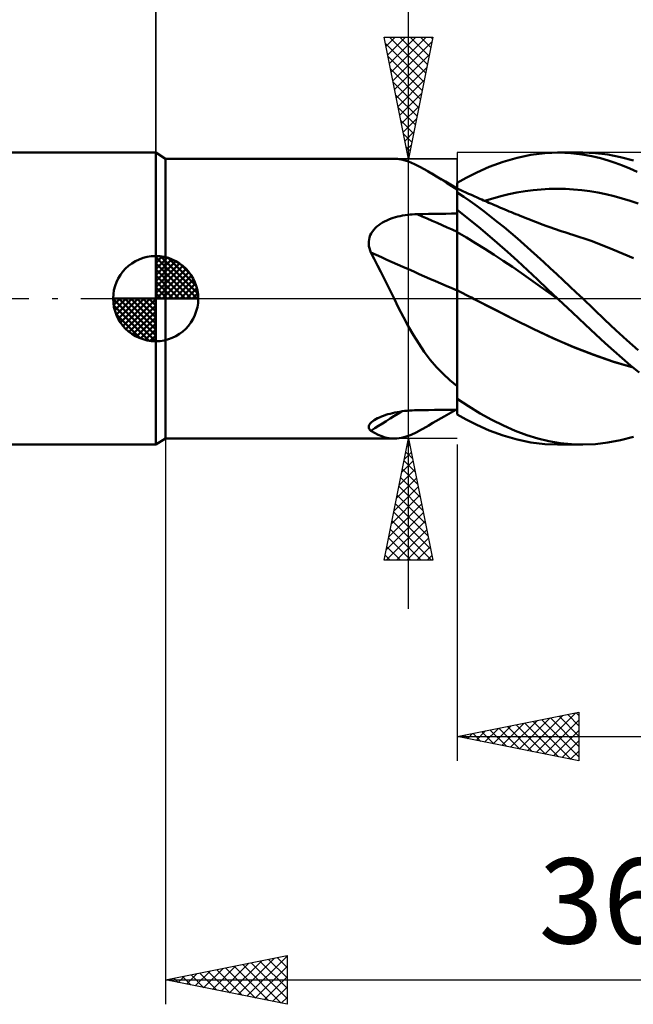
# Model space of a CAD drawing. Units: millimetres. Extents: x -17 to 125, y -34 to 46.
# Drawn here: x 48 to 73, y -29 to 11 of the extents above; entities that cross this region are included whole.
import ezdxf
from ezdxf.enums import TextEntityAlignment as Align

# ---------------------------------------------------------------- set-up
doc = ezdxf.new("R2010")
doc.units = ezdxf.units.MM
doc.header["$LTSCALE"] = 4.75
doc.linetypes.add('LONGDASH_DASH', pattern=[0.85, 0.4, -0.2, 0.05, -0.2])
for name, color, linetype in [('1', 4, 'CONTINUOUS'), ('2', 7, 'CONTINUOUS'), ('4', 2, 'LONGDASH_DASH'), ('CUT', 1, 'CONTINUOUS'), ('NOCUT', 7, 'CONTINUOUS'), ('SK1', 4, 'CONTINUOUS'), ('SK2', 7, 'CONTINUOUS'), ('SK4', 2, 'LONGDASH_DASH')]:
    doc.layers.add(name, color=color, linetype=linetype)
doc.styles.get("Standard").update_dxf_attribs({"font": 'Monospac821 BT'})

msp = doc.modelspace()

# ---------------------------------------------------------------- linework, layer by layer
at = {"layer": '1', "color": 4, "linetype": 'CONTINUOUS', "lineweight": 50}
for p, q in [((54, 5.75), (53.6, 6)), ((53.6, -6), (53.6, 6)), ((54, 5.75), (63.4, 5.75)), ((54, -5.75), (54, 5.75)), ((63.544, 5.743), (63.327, 5.748)), ((63.768, 5.704), (63.544, 5.743)), ((63.999, 5.633), (63.768, 5.704)), ((67.881, 5.624), (68.459, 5.791)), ((68.459, 5.791), (69.028, 5.91)), ((69.028, 5.91), (69.598, 5.979)), ((69.598, 5.979), (70.175, 6)), ((70.124, 6), (71.161, 6)), ((70.674, 5.978), (70.175, 6)), ((71.129, 5.926), (70.674, 5.978)), ((71.536, 5.853), (71.129, 5.926)), ((71.683, 5.979), (71.159, 6)), ((71.893, 5.768), (71.536, 5.853)), ((72.197, 5.918), (71.683, 5.979)), ((72.2, 5.679), (71.893, 5.768)), ((72.718, 5.816), (72.197, 5.918)), ((72.499, 5.581), (72.2, 5.679)), ((73.243, 5.675), (72.718, 5.816)), ((64.239, 5.532), (63.999, 5.633)), ((64.493, 5.403), (64.239, 5.532)), ((64.764, 5.249), (64.493, 5.403)), ((66.798, 5.19), (67.31, 5.415)), ((67.31, 5.415), (67.881, 5.624)), ((72.799, 5.47), (72.499, 5.581)), ((73.1, 5.347), (72.799, 5.47)), ((73.402, 5.213), (73.1, 5.347)), ((64.951, 5.137), (64.764, 5.249)), ((64.779, 5.24), (64.764, 5.249)), ((64.794, 5.232), (64.779, 5.24)), ((64.809, 5.223), (64.794, 5.232)), ((65.036, 5.09), (64.809, 5.223)), ((65.145, 5.017), (64.951, 5.137)), ((65.517, 4.81), (65.036, 5.09)), ((65.346, 4.891), (65.145, 5.017)), ((65.555, 4.759), (65.346, 4.891)), ((66, 4.766), (66.36, 4.968)), ((66.36, 4.968), (66.798, 5.19)), ((66, 4.531), (65.517, 4.81)), ((65.772, 4.622), (65.555, 4.759)), ((66, 4.481), (65.772, 4.622)), ((65.954, 4.563), (65.945, 4.563)), ((65.963, 4.563), (65.954, 4.563)), ((65.972, 4.563), (65.963, 4.563)), ((65.982, 4.563), (65.972, 4.563)), ((65.991, 4.563), (65.982, 4.563)), ((66, 4.563), (65.991, 4.563)), ((66, 4.727), (66, 4.766)), ((66, 4.688), (66, 4.727)), ((66, 4.649), (66, 4.688)), ((66, 4.61), (66, 4.649)), ((66, 4.571), (66, 4.61)), ((66, 4.531), (66, 4.571)), ((66, 4.531), (66, 4.563)), ((66, -4.766), (66, 4.531)), ((66.116, 4.474), (66, 4.529)), ((66.233, 4.421), (66.116, 4.474)), ((68.787, 4.416), (69.119, 4.46)), ((69.119, 4.46), (69.452, 4.492)), ((69.452, 4.492), (69.785, 4.51)), ((69.785, 4.51), (70.118, 4.516)), ((70.45, 4.51), (70.118, 4.516)), ((70.783, 4.491), (70.45, 4.51)), ((71.116, 4.461), (70.783, 4.491)), ((71.449, 4.417), (71.116, 4.461)), ((66.264, 4.189), (66, 4.368)), ((66.349, 4.367), (66.233, 4.421)), ((66.535, 4), (66.264, 4.189)), ((66.465, 4.314), (66.349, 4.367)), ((66.582, 4.261), (66.465, 4.314)), ((66.699, 4.209), (66.582, 4.261)), ((66.815, 4.157), (66.699, 4.209)), ((66.932, 4.105), (66.815, 4.157)), ((67.006, 4.072), (66.932, 4.105)), ((67.081, 4.039), (67.006, 4.072)), ((67.123, 4.021), (67.456, 4.122)), ((67.456, 4.122), (67.788, 4.213)), ((67.788, 4.213), (68.121, 4.292)), ((68.121, 4.292), (68.454, 4.36)), ((68.454, 4.36), (68.787, 4.416)), ((71.781, 4.361), (71.449, 4.417)), ((72.114, 4.292), (71.781, 4.361)), ((72.447, 4.211), (72.114, 4.292)), ((72.78, 4.12), (72.447, 4.211)), ((73.112, 4.017), (72.78, 4.12)), ((66.251, 3.45), (66, 3.645)), ((66.812, 3.801), (66.535, 4)), ((67.09, 3.594), (66.812, 3.801)), ((67.156, 4.006), (67.081, 4.039)), ((67.23, 3.974), (67.156, 4.006)), ((67.305, 3.941), (67.23, 3.974)), ((67.38, 3.909), (67.305, 3.941)), ((67.454, 3.877), (67.38, 3.909)), ((67.529, 3.845), (67.454, 3.877)), ((67.612, 3.809), (67.529, 3.845)), ((67.696, 3.773), (67.612, 3.809)), ((67.78, 3.738), (67.696, 3.773)), ((67.864, 3.702), (67.78, 3.738)), ((67.955, 3.664), (67.864, 3.702)), ((68.046, 3.626), (67.955, 3.664)), ((73.445, 3.904), (73.112, 4.017)), ((63.098, 3.213), (63.186, 3.251)), ((63.186, 3.251), (63.277, 3.287)), ((63.277, 3.287), (63.37, 3.318)), ((63.37, 3.318), (63.464, 3.347)), ((63.464, 3.347), (63.56, 3.372)), ((63.56, 3.372), (63.656, 3.395)), ((63.656, 3.395), (63.754, 3.414)), ((63.754, 3.414), (63.852, 3.431)), ((63.852, 3.431), (63.951, 3.445)), ((63.951, 3.445), (64.051, 3.456)), ((64.051, 3.456), (64.151, 3.464)), ((64.151, 3.464), (64.251, 3.47)), ((64.251, 3.47), (64.351, 3.473)), ((64.351, 3.473), (64.587, 3.477)), ((64.587, 3.477), (64.822, 3.481)), ((64.822, 3.481), (65.058, 3.485)), ((65.058, 3.485), (65.293, 3.489)), ((65.293, 3.489), (65.529, 3.492)), ((65.529, 3.492), (65.764, 3.496)), ((65.764, 3.496), (66, 3.499)), ((66.543, 3.218), (66.251, 3.45)), ((67.368, 3.381), (67.09, 3.594)), ((67.647, 3.162), (67.368, 3.381)), ((68.137, 3.588), (68.046, 3.626)), ((68.228, 3.55), (68.137, 3.588)), ((68.319, 3.513), (68.228, 3.55)), ((68.41, 3.476), (68.319, 3.513)), ((68.501, 3.438), (68.41, 3.476)), ((68.592, 3.401), (68.501, 3.438)), ((68.694, 3.36), (68.592, 3.401)), ((68.796, 3.319), (68.694, 3.36)), ((68.901, 3.277), (68.796, 3.319)), ((69.007, 3.235), (68.901, 3.277)), ((62.568, 2.832), (62.63, 2.899)), ((62.63, 2.899), (62.697, 2.962)), ((62.697, 2.962), (62.77, 3.021)), ((62.77, 3.021), (62.847, 3.075)), ((62.847, 3.075), (62.927, 3.125)), ((62.927, 3.125), (63.011, 3.171)), ((63.011, 3.171), (63.098, 3.213)), ((66.874, 2.948), (66.543, 3.218)), ((67.243, 2.641), (66.874, 2.948)), ((67.926, 2.936), (67.647, 3.162)), ((68.204, 2.705), (67.926, 2.936)), ((69.112, 3.193), (69.007, 3.235)), ((69.218, 3.152), (69.112, 3.193)), ((69.323, 3.112), (69.218, 3.152)), ((69.429, 3.072), (69.323, 3.112)), ((69.534, 3.033), (69.429, 3.072)), ((69.64, 2.995), (69.534, 3.033)), ((69.728, 2.963), (69.64, 2.995)), ((69.844, 2.922), (69.728, 2.963)), ((69.961, 2.881), (69.844, 2.922)), ((70.077, 2.842), (69.961, 2.881)), ((70.193, 2.803), (70.077, 2.842)), ((62.363, 2.344), (62.374, 2.433)), ((62.374, 2.433), (62.395, 2.519)), ((62.395, 2.519), (62.425, 2.603)), ((62.425, 2.603), (62.465, 2.684)), ((62.465, 2.684), (62.513, 2.76)), ((62.513, 2.76), (62.568, 2.832)), ((66.378, 2.514), (66, 2.737)), ((66.756, 2.285), (66.378, 2.514)), ((67.647, 2.296), (67.243, 2.641)), ((68.482, 2.467), (68.204, 2.705)), ((68.757, 2.225), (68.482, 2.467)), ((70.31, 2.764), (70.193, 2.803)), ((70.426, 2.727), (70.31, 2.764)), ((70.543, 2.69), (70.426, 2.727)), ((70.659, 2.654), (70.543, 2.69)), ((70.705, 2.64), (70.659, 2.654)), ((71.552, 2.356), (70.705, 2.64)), ((62.361, 2.253), (62.363, 2.344)), ((62.37, 2.162), (62.361, 2.253)), ((62.387, 2.072), (62.37, 2.162)), ((62.413, 1.983), (62.387, 2.072)), ((67.135, 2.049), (66.756, 2.285)), ((67.513, 1.807), (67.135, 2.049)), ((68.063, 1.929), (67.647, 2.296)), ((69.025, 1.983), (68.757, 2.225)), ((72.4, 2.023), (71.552, 2.356)), ((73.247, 1.661), (72.4, 2.023)), ((62.446, 1.895), (62.413, 1.983)), ((62.588, 1.632), (62.446, 1.895)), ((62.726, 1.366), (62.588, 1.632)), ((67.891, 1.559), (67.513, 1.807)), ((68.479, 1.552), (68.063, 1.929)), ((69.29, 1.741), (69.025, 1.983)), ((69.556, 1.496), (69.29, 1.741)), ((62.862, 1.096), (62.726, 1.366)), ((68.269, 1.304), (67.891, 1.559)), ((68.648, 1.043), (68.269, 1.304)), ((68.889, 1.17), (68.479, 1.552)), ((69.822, 1.25), (69.556, 1.496)), ((70.09, 1.003), (69.822, 1.25)), ((62.996, 0.825), (62.862, 1.096)), ((63.13, 0.551), (62.996, 0.825)), ((69.026, 0.774), (68.648, 1.043)), ((69.296, 0.783), (68.889, 1.17)), ((70.357, 0.754), (70.09, 1.003)), ((63.264, 0.276), (63.13, 0.551)), ((69.404, 0.504), (69.026, 0.774)), ((69.709, 0.391), (69.296, 0.783)), ((69.782, 0.234), (69.404, 0.504)), ((70.625, 0.504), (70.357, 0.754)), ((70.893, 0.252), (70.625, 0.504)), ((63.399, 0), (63.264, 0.276)), ((66.116, 0.285), (66, 0.347)), ((66.233, 0.224), (66.116, 0.285)), ((66.349, 0.163), (66.233, 0.224)), ((66.466, 0.102), (66.349, 0.163)), ((66.582, 0.041), (66.466, 0.102)), ((66.698, -0.019), (66.582, 0.041)), ((70.124, 0), (69.709, 0.391)), ((70.161, -0.034), (69.782, 0.234)), ((70.13, -0.006), (70.124, 0)), ((71.161, 0), (70.893, 0.252)), ((71.618, -0.434), (71.161, 0)), ((63.59, -0.382), (63.399, 0)), ((63.786, -0.763), (63.59, -0.382)), ((67.516, -0.439), (66.698, -0.019)), ((67.509, -0.435), (66.698, -0.019)), ((70.136, -0.011), (70.13, -0.006)), ((70.142, -0.017), (70.136, -0.011)), ((70.148, -0.023), (70.142, -0.017)), ((70.155, -0.029), (70.148, -0.023)), ((70.161, -0.034), (70.155, -0.029)), ((70.161, -0.034), (70.16, -0.034)), ((70.16, -0.034), (70.16, -0.034)), ((70.16, -0.034), (70.16, -0.034)), ((70.16, -0.034), (70.16, -0.034)), ((70.16, -0.034), (70.16, -0.034)), ((70.16, -0.034), (70.16, -0.034)), ((70.16, -0.034), (70.16, -0.034)), ((70.737, -0.575), (70.161, -0.034)), ((70.161, -0.034), (70.161, -0.034)), ((63.988, -1.135), (63.786, -0.763)), ((68.316, -0.842), (67.509, -0.435)), ((68.333, -0.853), (67.516, -0.439)), ((71.253, -1.058), (70.737, -0.575)), ((72.068, -0.864), (71.618, -0.434)), ((64.196, -1.497), (63.988, -1.135)), ((69.116, -1.239), (68.316, -0.842)), ((69.15, -1.258), (68.333, -0.853)), ((71.704, -1.478), (71.253, -1.058)), ((72.52, -1.29), (72.068, -0.864)), ((64.415, -1.847), (64.196, -1.497)), ((69.935, -1.623), (69.116, -1.239)), ((69.967, -1.64), (69.15, -1.258)), ((72.086, -1.83), (71.704, -1.478)), ((72.977, -1.709), (72.52, -1.29)), ((64.645, -2.184), (64.415, -1.847)), ((70.761, -1.977), (69.935, -1.623)), ((70.784, -1.99), (69.967, -1.64)), ((71.584, -2.299), (70.761, -1.977)), ((71.601, -2.31), (70.784, -1.99)), ((72.432, -2.143), (72.086, -1.83)), ((73.435, -2.117), (72.977, -1.709)), ((64.889, -2.508), (64.645, -2.184)), ((72.4, -2.584), (71.584, -2.299)), ((72.418, -2.595), (71.601, -2.31)), ((72.78, -2.449), (72.432, -2.143)), ((65.146, -2.811), (64.889, -2.508)), ((65.415, -3.093), (65.146, -2.811)), ((73.227, -2.825), (72.4, -2.584)), ((73.235, -2.833), (72.418, -2.595)), ((73.129, -2.745), (72.78, -2.449)), ((73.479, -3.034), (73.129, -2.745)), ((65.699, -3.357), (65.415, -3.093)), ((66, -3.603), (65.699, -3.357)), ((66.461, -4.424), (66, -4.114)), ((66.938, -4.717), (66.461, -4.424)), ((62.803, -4.878), (62.884, -4.843)), ((62.884, -4.843), (62.969, -4.811)), ((62.969, -4.811), (63.058, -4.781)), ((63.058, -4.781), (63.148, -4.753)), ((63.148, -4.753), (63.241, -4.727)), ((63.241, -4.727), (63.337, -4.704)), ((63.337, -4.704), (63.434, -4.682)), ((63.434, -4.682), (63.533, -4.662)), ((63.533, -4.662), (63.632, -4.645)), ((63.632, -4.645), (63.733, -4.629)), ((63.733, -4.629), (63.834, -4.616)), ((63.834, -4.616), (63.937, -4.605)), ((63.937, -4.605), (64.04, -4.596)), ((64.04, -4.596), (64.144, -4.59)), ((64.144, -4.59), (64.247, -4.585)), ((64.247, -4.585), (64.351, -4.583)), ((64.351, -4.583), (64.587, -4.58)), ((64.587, -4.58), (64.822, -4.577)), ((64.822, -4.577), (65.058, -4.574)), ((65.001, -5.11), (65.459, -4.844)), ((65.058, -4.574), (65.293, -4.571)), ((65.293, -4.571), (65.529, -4.568)), ((65.459, -4.844), (65.945, -4.563)), ((65.529, -4.568), (65.764, -4.565)), ((65.764, -4.565), (66, -4.563)), ((66.36, -4.968), (66, -4.766)), ((67.418, -4.983), (66.938, -4.717)), ((62.361, -5.269), (62.369, -5.224)), ((62.369, -5.224), (62.39, -5.177)), ((62.39, -5.177), (62.423, -5.13)), ((62.423, -5.13), (62.468, -5.083)), ((62.468, -5.083), (62.523, -5.036)), ((62.523, -5.036), (62.588, -4.991)), ((62.588, -4.991), (62.654, -4.952)), ((62.654, -4.952), (62.726, -4.914)), ((62.726, -4.914), (62.803, -4.878)), ((64.531, -5.383), (64.764, -5.249)), ((64.764, -5.249), (64.779, -5.241)), ((64.779, -5.241), (64.793, -5.232)), ((64.793, -5.232), (64.808, -5.223)), ((64.808, -5.223), (65.001, -5.11)), ((66.798, -5.19), (66.36, -4.968)), ((67.31, -5.415), (66.798, -5.19)), ((67.9, -5.22), (67.418, -4.983)), ((68.38, -5.429), (67.9, -5.22)), ((62.365, -5.313), (62.361, -5.269)), ((62.382, -5.354), (62.365, -5.313)), ((62.409, -5.393), (62.382, -5.354)), ((62.446, -5.429), (62.409, -5.393)), ((62.599, -5.519), (62.446, -5.429)), ((62.747, -5.595), (62.599, -5.519)), ((62.893, -5.656), (62.747, -5.595)), ((63.038, -5.702), (62.893, -5.656)), ((63.899, -5.667), (64.101, -5.593)), ((64.101, -5.593), (64.31, -5.498)), ((64.31, -5.498), (64.531, -5.383)), ((67.881, -5.624), (67.31, -5.415)), ((68.459, -5.791), (67.881, -5.624)), ((68.855, -5.606), (68.38, -5.429)), ((69.313, -5.748), (68.855, -5.606)), ((53.6, -6), (54, -5.75)), ((54, -5.75), (63.4, -5.75)), ((63.182, -5.733), (63.038, -5.702)), ((63.327, -5.748), (63.182, -5.733)), ((63.327, -5.748), (63.513, -5.745)), ((63.513, -5.745), (63.703, -5.718)), ((63.703, -5.718), (63.899, -5.667)), ((69.028, -5.91), (68.459, -5.791)), ((69.598, -5.979), (69.028, -5.91)), ((69.772, -5.858), (69.313, -5.748)), ((70.175, -6), (69.598, -5.979)), ((70.234, -5.937), (69.772, -5.858)), ((71.161, -6), (70.124, -6)), ((70.697, -5.984), (70.234, -5.937)), ((71.159, -6), (70.697, -5.984)), ((71.159, -6), (71.683, -5.979)), ((71.683, -5.979), (72.197, -5.918)), ((72.197, -5.918), (72.718, -5.816)), ((72.718, -5.816), (73.243, -5.675))]:
    msp.add_line(p, q, dxfattribs=at)
for centre, major_axis, ratio, start_param, end_param in [((119.973, 11.044), (-97.485, 26.811), 0.253642, 1.034928, 1.055303), ((119.416, 9.015), (-97.94, 26.936), 0.253642, 1.02139, 1.065165), ((119.416, -89.224), (-71.42, 72.228), 0.932667, 6.071916, 6.087628)]:
    msp.add_ellipse(centre, major_axis=major_axis, ratio=ratio, start_param=start_param, end_param=end_param, dxfattribs=at)
at = {"layer": '2', "color": 7, "linetype": 'CONTINUOUS', "lineweight": 25}
for p, q in [((53.6, 0), (53.6, 32.4)), ((64, -12.75), (64, 28.15)), ((64, 5.75), (63, 10.75)), ((63, 10.75), (65, 10.75)), ((63.004, 10.728), (63.027, 10.75)), ((63.075, 10.374), (63.451, 10.75)), ((63.146, 10.021), (63.875, 10.75)), ((63.215, 10.75), (64.702, 9.262)), ((63.217, 9.667), (64.299, 10.75)), ((63.287, 9.313), (64.724, 10.75)), ((63.358, 8.96), (64.963, 10.565)), ((63.639, 10.75), (64.773, 9.616)), ((65, 10.75), (64, 5.75)), ((64.063, 10.75), (64.844, 9.969)), ((64.488, 10.75), (64.915, 10.323)), ((64.912, 10.75), (64.985, 10.676)), ((63.052, 10.488), (64.632, 8.909)), ((63.158, 9.958), (64.561, 8.555)), ((63.429, 8.606), (64.857, 10.035)), ((63.265, 9.427), (64.49, 8.202)), ((63.499, 8.253), (64.751, 9.504)), ((63.57, 7.899), (64.645, 8.974)), ((63.371, 8.897), (64.42, 7.848)), ((63.477, 8.367), (64.349, 7.494)), ((63.641, 7.546), (64.539, 8.444)), ((63.583, 7.836), (64.278, 7.141)), ((63.712, 7.192), (64.433, 7.913)), ((63.689, 7.306), (64.207, 6.787)), ((63.782, 6.839), (64.327, 7.383)), ((63.795, 6.776), (64.137, 6.434)), ((63.853, 6.485), (64.221, 6.853)), ((63.901, 6.245), (64.066, 6.08)), ((63.924, 6.132), (64.114, 6.322)), ((63, 5.75), (66, 5.75)), ((63.994, 5.778), (64.008, 5.792)), ((54, -5.75), (54, -29)), ((66, -5.75), (63, -5.75)), ((63, -10.75), (64, -5.75)), ((63.937, -6.066), (64.042, -5.961)), ((63.96, -5.952), (64.061, -6.052)), ((64, -5.75), (65, -10.75)), ((66, -6), (66, -19)), ((63.831, -6.597), (64.113, -6.314)), ((63.889, -6.305), (64.167, -6.583)), ((63.725, -7.127), (64.184, -6.668)), ((63.818, -6.659), (64.273, -7.113)), ((63.619, -7.657), (64.254, -7.022)), ((63.748, -7.012), (64.379, -7.643)), ((63.512, -8.188), (64.325, -7.375)), ((63.677, -7.366), (64.485, -8.174)), ((63.3, -9.248), (64.466, -8.082)), ((63.406, -8.718), (64.396, -7.729)), ((63.535, -8.073), (64.697, -9.234)), ((63.606, -7.719), (64.591, -8.704)), ((63.194, -9.779), (64.537, -8.436)), ((63.465, -8.427), (64.803, -9.765)), ((63.088, -10.309), (64.608, -8.789)), ((63.394, -8.78), (64.909, -10.295)), ((63.071, -10.75), (64.679, -9.143)), ((63.323, -9.134), (64.94, -10.75)), ((63.253, -9.487), (64.515, -10.75)), ((63.496, -10.75), (64.749, -9.496)), ((63.182, -9.841), (64.091, -10.75)), ((63.92, -10.75), (64.82, -9.85)), ((63.111, -10.194), (63.667, -10.75)), ((64.344, -10.75), (64.891, -10.203)), ((65, -10.75), (63, -10.75)), ((63.04, -10.548), (63.243, -10.75)), ((64.769, -10.75), (64.961, -10.557)), ((66, -18), (71, -17)), ((68.186, -18.437), (69.28, -17.344)), ((68.54, -18.508), (69.81, -17.238)), ((68.894, -18.579), (70.34, -17.132)), ((69.125, -17.375), (70.688, -18.938)), ((69.247, -18.649), (70.871, -17.026)), ((69.479, -17.304), (71, -18.825)), ((69.601, -18.72), (71, -17.321)), ((69.833, -17.233), (71, -18.401)), ((70.186, -17.163), (71, -17.977)), ((70.54, -17.092), (71, -17.552)), ((70.893, -17.021), (71, -17.128)), ((71, -17), (71, -19)), ((66.772, -18.154), (67.158, -17.768)), ((67.004, -17.799), (67.506, -18.301)), ((67.126, -18.225), (67.689, -17.662)), ((67.358, -17.728), (68.037, -18.407)), ((67.479, -18.296), (68.219, -17.556)), ((67.711, -17.658), (68.567, -18.513)), ((67.833, -18.367), (68.749, -17.45)), ((68.065, -17.587), (69.097, -18.619)), ((68.418, -17.516), (69.628, -18.726)), ((68.772, -17.446), (70.158, -18.832)), ((69.954, -18.791), (71, -17.745)), ((66, -18), (90, -18)), ((71, -19), (66, -18)), ((66.065, -18.013), (66.098, -17.98)), ((66.297, -17.941), (66.446, -18.089)), ((66.419, -18.084), (66.628, -17.874)), ((66.651, -17.87), (66.976, -18.195)), ((70.308, -18.862), (71, -18.169)), ((70.661, -18.932), (71, -18.594)), ((54, -28), (59, -27)), ((56.995, -28.599), (58.492, -27.102)), ((57.348, -28.67), (59, -27.018)), ((58.591, -27.082), (59, -27.491)), ((58.945, -27.011), (59, -27.066)), ((59, -27), (59, -29)), ((55.934, -28.387), (56.901, -27.42)), ((56.288, -28.458), (57.431, -27.314)), ((56.47, -27.506), (57.705, -28.741)), ((56.641, -28.528), (57.962, -27.208)), ((56.823, -27.435), (58.235, -28.847)), ((57.177, -27.365), (58.765, -28.953)), ((57.53, -27.294), (59, -28.763)), ((57.702, -28.74), (59, -27.442)), ((57.884, -27.223), (59, -28.339)), ((58.238, -27.152), (59, -27.915)), ((54.52, -28.104), (54.78, -27.844)), ((54.702, -27.86), (55.053, -28.211)), ((54.873, -28.175), (55.31, -27.738)), ((55.056, -27.789), (55.583, -28.317)), ((55.227, -28.245), (55.84, -27.632)), ((55.409, -27.718), (56.114, -28.423)), ((55.58, -28.316), (56.371, -27.526)), ((55.763, -27.647), (56.644, -28.529)), ((56.116, -27.577), (57.174, -28.635)), ((58.055, -28.811), (59, -27.866)), ((54, -28), (90, -28)), ((59, -29), (54, -28)), ((54.166, -28.033), (54.249, -27.95)), ((54.348, -27.93), (54.523, -28.105)), ((58.409, -28.882), (59, -28.291)), ((58.762, -28.952), (59, -28.715))]:
    msp.add_line(p, q, dxfattribs=at)
at = {"layer": '4', "color": 2, "linetype": 'LONGDASH_DASH', "lineweight": 25}
msp.add_line((53.6, 0), (90, 0), dxfattribs=at)
at = {"layer": 'CUT', "color": 1, "linetype": 'CONTINUOUS', "lineweight": 25}
for p, q in [((86, 6), (66, 6)), ((66, 6), (66, 0)), ((66, 0), (90, 0))]:
    msp.add_line(p, q, dxfattribs=at)
at = {"layer": 'NOCUT', "color": 7, "linetype": 'CONTINUOUS', "lineweight": 25}
for p, q in [((54, 5.75), (53.6, 6)), ((53.6, 6), (53.6, 0)), ((66, 5.75), (54, 5.75)), ((66, 0), (66, 5.75)), ((53.6, 0), (66, 0))]:
    msp.add_line(p, q, dxfattribs=at)
at = {"layer": 'SK1', "color": 4, "linetype": 'CONTINUOUS', "lineweight": 50}
for p, q in [((53.6, 6), (0.6, 6)), ((53.6, 0), (53.6, 1.75)), ((53.6, 1.705), (53.644, 1.749)), ((53.6, 1.457), (53.871, 1.728)), ((53.6, 1.705), (55.305, 0)), ((53.6, 1.21), (54.074, 1.684)), ((53.6, 0.962), (54.259, 1.621)), ((53.815, 1.737), (55.337, 0.215)), ((54.133, 1.667), (55.267, 0.533)), ((53.6, 0.715), (54.427, 1.542)), ((53.6, 1.457), (55.057, 0)), ((53.6, 0.467), (54.581, 1.448)), ((53.6, 0.22), (54.723, 1.342)), ((53.628, 0), (54.851, 1.223)), ((54.64, 1.407), (55.007, 1.04)), ((53.6, 1.21), (54.81, 0)), ((53.6, 0.962), (54.562, 0)), ((53.875, 0), (54.967, 1.092)), ((54.123, 0), (55.071, 0.948)), ((53.6, 0.715), (54.315, 0)), ((53.6, 0.467), (54.067, 0)), ((54.37, 0), (55.161, 0.79)), ((54.618, 0), (55.236, 0.619)), ((54.865, 0), (55.296, 0.431)), ((53.6, 0), (51.85, 0)), ((51.851, -0.044), (51.895, 0)), ((51.872, -0.271), (52.143, 0)), ((51.916, -0.474), (52.39, 0)), ((51.979, -0.659), (52.638, 0)), ((52.058, -0.827), (52.885, 0)), ((52.087, 0), (53.6, -1.513)), ((52.152, -0.981), (53.133, 0)), ((52.258, -1.123), (53.38, 0)), ((52.335, 0), (53.6, -1.265)), ((52.582, 0), (53.6, -1.018)), ((52.83, 0), (53.6, -0.77)), ((53.077, 0), (53.6, -0.523)), ((53.325, 0), (53.6, -0.275)), ((53.572, 0), (53.6, -0.028)), ((53.6, 0.22), (53.82, 0)), ((53.6, 0), (55.35, 0)), ((53.6, -1.75), (53.6, 0)), ((55.113, 0), (55.336, 0.223)), ((51.85, -0.011), (53.589, -1.75)), ((51.874, -0.281), (53.319, -1.726)), ((52.377, -1.251), (53.6, -0.028)), ((52.508, -1.367), (53.6, -0.275)), ((51.964, -0.619), (52.981, -1.636)), ((52.652, -1.471), (53.6, -0.523)), ((52.81, -1.561), (53.6, -0.77)), ((52.981, -1.636), (53.6, -1.018)), ((53.169, -1.696), (53.6, -1.265)), ((53.377, -1.736), (53.6, -1.513)), ((0.6, -6), (53.6, -6))]:
    msp.add_line(p, q, dxfattribs=at)
for start, end in [(90, 180), (0, 90), (180, 270), (270, 0)]:
    msp.add_arc((53.6, 0), 1.75, start, end, dxfattribs=at)
at = {"layer": 'SK2', "color": 7, "linetype": 'CONTINUOUS', "lineweight": 25}
msp.add_line((53.6, 19), (53.6, 6), dxfattribs=at)
at = {"layer": 'SK4', "color": 2, "linetype": 'LONGDASH_DASH', "lineweight": 25}
msp.add_line((-6, 0), (96, 0), dxfattribs=at)

# ---------------------------------------------------------------- texts
at = {"layer": '2', "color": 7, "linetype": 'CONTINUOUS', "lineweight": 25}
msp.add_text('36', height=3.5, dxfattribs=at).set_placement((72, -26.5), align=Align.CENTER)

doc.saveas('drawing.dxf')
